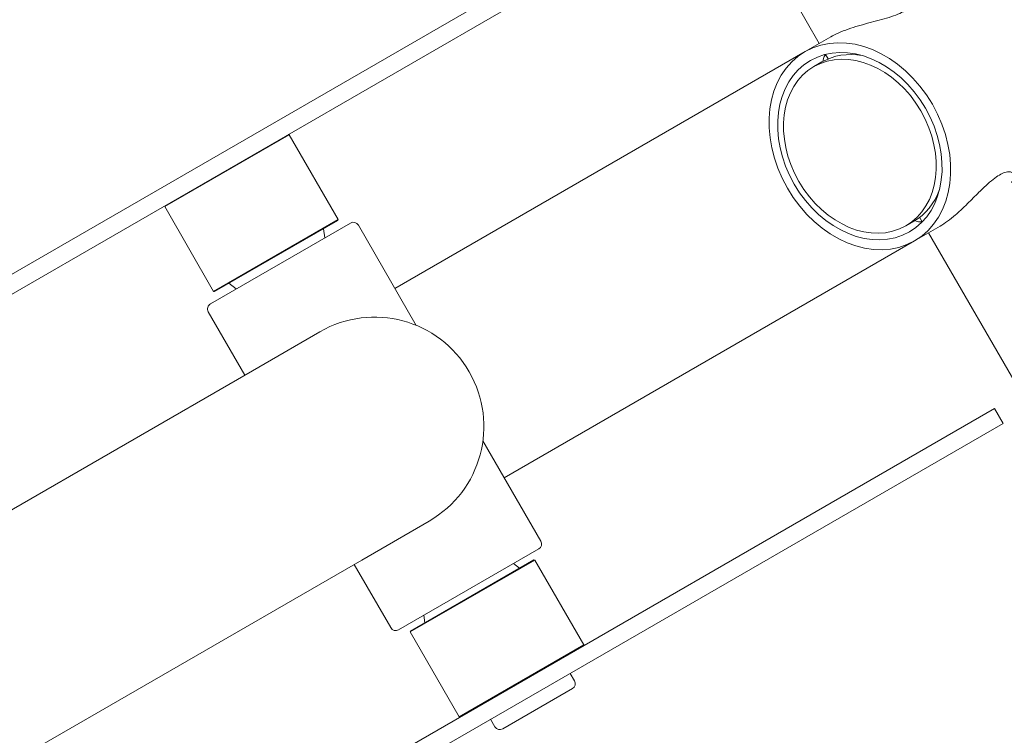
# Model space of a CAD drawing. Units: millimetres. Extents: x 10712 to 20788, y 8508 to 13767.
# Drawn here: x 12712 to 13054, y 10533 to 10782 of the extents above; entities that cross this region are included whole.
import ezdxf

# ---------------------------------------------------------------- set-up
doc = ezdxf.new("R2010")
doc.units = ezdxf.units.MM
doc.header["$LTSCALE"] = 75
doc.layers.add('Fall Zone', color=5, linetype='Continuous', lineweight=20, true_color=0x0000ff)
doc.layers.add('Visible (ISO)', color=7, linetype='Continuous', lineweight=18)

msp = doc.modelspace()

# ---------------------------------------------------------------- linework, layer by layer
at = {"layer": 'Fall Zone', "color": 1, "true_color": 0xff0000}
msp.add_circle((12448.13, 10416.91), 1050, dxfattribs=at)
at = {"layer": 'Visible (ISO)'}
for p, q in [((12990, 10773.69), (12936.52, 10866.32)), ((12616.15, 10639.78), (12945.24, 10829.78)), ((12619.15, 10634.58), (12948.24, 10824.58)), ((12985.11, 10770.87), (12994.01, 10776.01)), ((12985.11, 10770.87), (12842.28, 10688.41)), ((12993.1, 10768.32), (12992.2, 10769.89)), ((12990.92, 10767.24), (12988.13, 10765.63)), ((12805.44, 10741.91), (12762.15, 10716.91)), ((12822.49, 10712.38), (12805.44, 10741.91)), ((12762.22, 10717.18), (12762.15, 10716.91)), ((12762.15, 10716.91), (12779.2, 10687.38)), ((12778.07, 10683.03), (12826.83, 10711.18)), ((12779.2, 10687.38), (12822.49, 10712.38)), ((12822.42, 10712.1), (12779.47, 10687.31)), ((12849.7, 10675.56), (12829.56, 10710.45)), ((13022.92, 10711.81), (13020.13, 10710.21)), ((13023.16, 10704.97), (13032.06, 10710.11)), ((13025.85, 10711.6), (13024.94, 10713.17)), ((12817.86, 10706.01), (12817.4, 10709.21)), ((13081.52, 10615.17), (13028.05, 10707.79)), ((13023.16, 10704.97), (12880.33, 10622.51)), ((12787.03, 10688.21), (12784.49, 10690.21)), ((12779.47, 10687.31), (12779.2, 10687.38)), ((12790.06, 10658.26), (12777.34, 10680.3)), ((12816.17, 10673.34), (12792.67, 10659.77)), ((12792.67, 10659.77), (12627.95, 10564.66)), ((13050.99, 10646.62), (12721.9, 10456.62)), ((13050.99, 10646.62), (13053.99, 10641.42)), ((13053.99, 10641.42), (12724.9, 10451.42)), ((12893.06, 10600.47), (12872.91, 10635.36)), ((12830.72, 10593.86), (12854.22, 10607.43)), ((12892.33, 10597.73), (12843.57, 10569.58)), ((12830.72, 10593.86), (12666, 10498.76)), ((12890.95, 10593.82), (12847.65, 10568.82)), ((12847.72, 10569.09), (12890.67, 10593.89)), ((12890.67, 10593.89), (12890.95, 10593.82)), ((12908, 10564.29), (12890.95, 10593.82)), ((12840.84, 10570.32), (12828.11, 10592.36)), ((12883.54, 10592.66), (12885.65, 10590.99)), ((12852.36, 10574.66), (12852.74, 10571.99)), ((12847.65, 10568.82), (12864.7, 10539.29)), ((12864.7, 10539.29), (12908, 10564.29)), ((12907.92, 10564.02), (12908, 10564.29)), ((12903.3, 10554.42), (12904.8, 10551.82)), ((12904.07, 10549.09), (12879.82, 10535.09)), ((12875.59, 10538.42), (12877.09, 10535.82))]:
    msp.add_line(p, q, dxfattribs=at)
for centre, radius, start, end in [((12827.83, 10709.45), 2, 30, 120), ((12779.07, 10681.3), 2, 120, 210), ((12835.2, 10640.38), 38.05, 300, 120), ((12891.33, 10599.47), 2, 300, 30), ((12842.57, 10571.32), 2, 210, 300), ((12903.07, 10550.82), 2, 300, 30), ((12878.82, 10536.82), 2, 210, 300)]:
    msp.add_arc(centre, radius, start, end, dxfattribs=at)
for major_axis in [(19.03, -32.95), (-17.23, 29.83), (16, -27.71)]:
    msp.add_ellipse((13004.13, 10737.92), major_axis=major_axis, ratio=0.766044, dxfattribs=at)
for major_axis, start_param, end_param in [((-16, 27.71), 5.711846, 6.283185), ((16, -27.71), 0, 0.57134)]:
    msp.add_ellipse((13006.92, 10739.52), major_axis=major_axis, ratio=0.766044, start_param=start_param, end_param=end_param, dxfattribs=at)
for points, knots in [([(13019.74, 10784.99), (13019.06, 10784.6), (13018.25, 10784.21), (13016.41, 10783.47), (13015.38, 10783.11), (13013.18, 10782.43), (13012.01, 10782.1), (13009.63, 10781.46), (13008.42, 10781.14), (13006.08, 10780.51), (13004.86, 10780.18), (13002.43, 10779.46), (13001.21, 10779.08), (12998.89, 10778.27), (12997.78, 10777.84), (12995.75, 10776.94), (12994.82, 10776.48), (12994.01, 10776.01)], [0, 0, 0, 0, 0.365644, 0.365644, 0.731289, 0.731289, 1.096933, 1.096933, 1.462577, 1.462577, 1.827231, 1.827231, 2.191884, 2.191884, 2.556537, 2.556537, 2.921191, 2.921191, 2.921191, 2.921191]), ([(12991.31, 10767.46), (12991.29, 10767.75), (12991.32, 10768.07), (12991.54, 10768.86), (12991.79, 10769.36), (12992.16, 10769.87), (12992.16, 10769.87), (12992.16, 10769.88)], [7.4390491, 7.4390491, 7.4390491, 7.4390491, 7.7107917, 7.7107917, 8.0770684, 8.0770684, 8.0786989, 8.0786989, 8.0786989, 8.0786989]), ([(13032.06, 10710.11), (13032.87, 10710.57), (13033.74, 10711.14), (13035.53, 10712.46), (13036.46, 10713.2), (13038.32, 10714.81), (13039.26, 10715.67), (13041.09, 10717.42), (13041.99, 10718.31), (13043.71, 10720.02), (13044.59, 10720.91), (13046.33, 10722.65), (13047.2, 10723.5), (13048.9, 10725.06), (13049.72, 10725.77), (13051.28, 10726.99), (13052.03, 10727.5), (13052.7, 10727.89)], [8.763573, 8.763573, 8.763573, 8.763573, 9.128226, 9.128226, 9.49288, 9.49288, 9.857533, 9.857533, 10.222187, 10.222187, 10.587831, 10.587831, 10.953475, 10.953475, 11.319119, 11.319119, 11.684764, 11.684764, 11.684764, 11.684764]), ([(13052.7, 10727.89), (13053.38, 10728.29), (13054.03, 10728.58), (13055.22, 10728.95), (13055.76, 10729.02), (13056.66, 10728.96), (13057.03, 10728.83), (13057.57, 10728.41), (13057.74, 10728.12), (13057.88, 10727.48), (13057.85, 10727.09), (13057.56, 10726.23), (13057.29, 10725.76), (13056.9, 10725.26), (13056.89, 10725.25), (13056.88, 10725.25)], [0, 0, 0, 0, 0.365644, 0.365644, 0.731289, 0.731289, 1.096933, 1.096933, 1.462577, 1.462577, 1.827231, 1.827231, 2.191884, 2.191884, 2.198777, 2.198777, 2.198777, 2.198777]), ([(13025.83, 10711.57), (13025.82, 10711.57), (13025.82, 10711.57), (13025.19, 10711.5), (13024.63, 10711.54), (13023.83, 10711.75), (13023.54, 10711.88), (13023.31, 10712.05)], [3.6674637, 3.6674637, 3.6674637, 3.6674637, 3.6690941, 3.6690941, 4.0353708, 4.0353708, 4.3071135, 4.3071135, 4.3071135, 4.3071135])]:
    msp.add_open_spline(points, degree=3, knots=knots, dxfattribs=at)
for points in [[(12991.84, 10769.39), (12992.02, 10769.42), (12992.21, 10769.46), (12992.41, 10769.51)], [(13025.63, 10711.97), (13025.49, 10711.83), (13025.36, 10711.68), (13025.24, 10711.54)]]:
    msp.add_open_spline(points, degree=3, dxfattribs=at)
for points, weights in [([(12805.44, 10741.91), (12805.31, 10741.95), (12805.17, 10741.98)], [1, 1.00001563145, 1]), ([(12822.42, 10712.1), (12822.46, 10712.24), (12822.49, 10712.38)], [1, 1.00001563142, 1]), ([(12847.72, 10569.09), (12847.69, 10568.96), (12847.65, 10568.82)], [1, 1.00001563146, 1]), ([(12864.7, 10539.29), (12864.84, 10539.25), (12864.97, 10539.22)], [1, 1.00001563146, 1])]:
    msp.add_rational_spline(points, weights, degree=2, dxfattribs=at)

doc.saveas('drawing.dxf')
